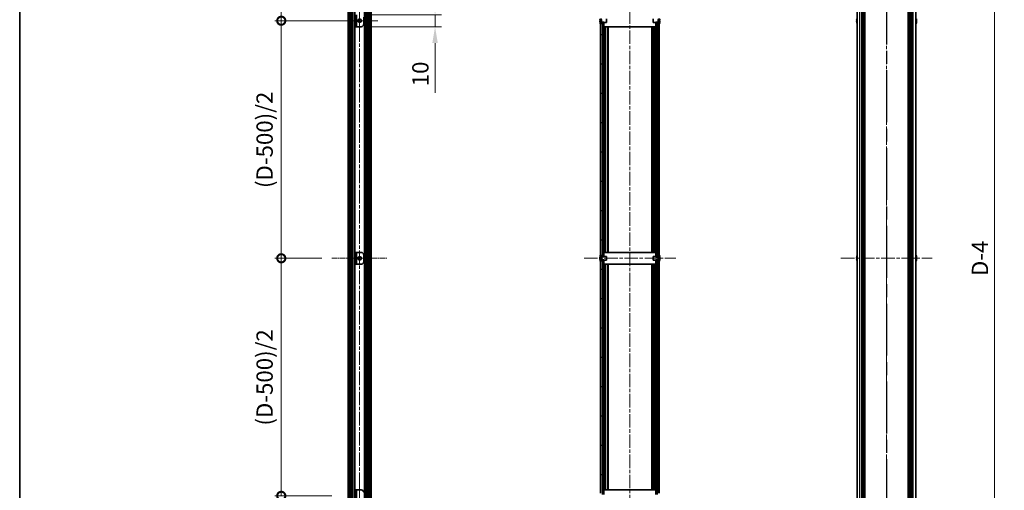
# Model space of a CAD drawing. Units: millimetres. Extents: x -50 to 7233, y -50 to 4576.
# Drawn here: x 802 to 1631, y 682 to 1078 of the extents above; entities that cross this region are included whole.
import ezdxf

# ---------------------------------------------------------------- set-up
doc = ezdxf.new("R2010")
doc.units = ezdxf.units.MM
doc.header["$LTSCALE"] = 2
doc.linetypes.add('CHAIN', pattern=[0.3543, 0.2362, -0.0295, 0.0591, -0.0295])
doc.layers.get('Defpoints').update_dxf_attribs({"lineweight": 25})
for name, color, linetype, lineweight in [('Border (ISO)', 7, 'Continuous', 35), ('Dimension (ISO)', 7, 'Continuous', 18), ('Section Line (ISO)', 7, 'CHAIN', 25), ('Visible (ISO)', 7, 'Continuous', 35), ('Visible Narrow (ISO)', 7, 'Continuous', 25)]:
    doc.layers.add(name, color=color, linetype=linetype, lineweight=lineweight)
for name, color, linetype, lineweight, true_color in [('Center Mark (ISO)', 7, 'Continuous', 18, 0x80ffff), ('Centerline (ISO)', 7, 'Continuous', 18, 0x80ffff), ('Hatch (ISO)', 1, 'Continuous', 18, 0xff0000)]:
    doc.layers.add(name, color=color, linetype=linetype, lineweight=lineweight, true_color=true_color)
doc.styles.add('Note Text (TK)', font='txt')
doc.dimstyles.new('Default - Method 1b (TK)', dxfattribs={"dimscale": 2, "dimtxt": 2.5, "dimasz": 2.5, "dimexe": 1, "dimexo": 1.5, "dimgap": 1, "dimtad": 1, "dimtoh": 1, "dimrnd": 1e-08, "dimdsep": 46, "dimtxsty": 'Note Text (TK)', "dimcen": 0.09, "dimdle": 5, "dimclrd": 100, "dimclre": 100, "dimclrt": 7, "dimadec": 1, "dimazin": 1, "dimtfac": 1, "dimtmove": 0, "dimatfit": 3, "dimfxl": 0, "dimtolj": 1, "dimlwd": -1, "dimlwe": -1, "dimarcsym": 0})
pattern_1 = [(45, (722.25, -44), (-12.34785, 12.34785), [])]
pattern_2 = [(135.0002, (722.25, -44), (-12.3478, -12.3479), [])]
pattern_3 = [(150.0002, (722.25, -44), (-8.73119, -15.123), [])]

# ---------------------------------------------------------------- blocks, each defined once
blk = doc.blocks.new('図面枠 tk図枠')
at = {"layer": 'Border (ISO)'}
blk.add_line((14.5, 289), (14.5, 8), dxfattribs=at)
blk = doc.blocks.new('2dTransSection2')
at = {"layer": 'Section Line (ISO)', "linetype": 'CHAIN', "ltscale": 16.806044}
blk.add_line((147.23, 255.86), (147.23, 79.23), dxfattribs=at)
blk = doc.blocks.new('2dTransSection3')
at = {"layer": 'Section Line (ISO)', "linetype": 'CHAIN', "ltscale": 16.805975}
blk.add_line((147.23, 255.86), (147.23, 79.23), dxfattribs=at)
blk = doc.blocks.new('*D62')
at = {"layer": 'Defpoints', "color": 0, "transparency": 16777216}
for p in [(1089.66, 1082.5), (1089.66, 1072.5), (1151.78, 1072.5)]:
    blk.add_point(p, dxfattribs=at)
at = {"layer": 'Dimension (ISO)', "color": 100, "transparency": 16777216}
for p, q in [((1151.78, 1096.25), (1151.78, 1110)), ((1097.91, 1082.5), (1157.28, 1082.5)), ((1151.78, 1082.5), (1151.78, 1072.5)), ((1097.91, 1072.5), (1157.28, 1072.5)), ((1151.78, 1058.75), (1151.78, 1016.81))]:
    blk.add_line(p, q, dxfattribs=at)
for points in [[(1149.48, 1096.25), (1154.07, 1096.25), (1151.78, 1082.5)], [(1149.48, 1058.75), (1154.07, 1058.75), (1151.78, 1072.5)]]:
    blk.add_solid(points, dxfattribs=at)
at = {"layer": 'Dimension (ISO)', "color": 7, "transparency": 16777216, "insert": (1139.4, 1022.31), "char_height": 13.75, "attachment_point": 4, "rotation": 90, "style": 'Note Text (TK)'}
blk.add_mtext('\\A1;10', dxfattribs=at)
blk = doc.blocks.new('_DotSmall')
at = {"color": 0, "linetype": 'ByBlock', "const_width": 0.5}
blk.add_lwpolyline([(-0.0625, 0, 1), (0.0625, 0, 1)], format="xyb", close=True, dxfattribs=at)
blk = doc.blocks.new('*D47')
at = {"layer": 'Defpoints', "color": 0, "transparency": 16777216}
for p in [(1556.99, 1325.5), (1622.99, 1325.5), (1556.99, 429.5)]:
    blk.add_point(p, dxfattribs=at)
at = {"layer": 'Dimension (ISO)', "color": 100, "transparency": 16777216}
for p, q in [((1565.24, 1325.5), (1628.49, 1325.5)), ((1622.99, 429.5), (1622.99, 1325.5)), ((1565.24, 429.5), (1628.49, 429.5))]:
    blk.add_line(p, q, dxfattribs=at)
at = {"layer": 'Dimension (ISO)', "color": 100, "transparency": 16777216, "xscale": 13.75, "yscale": 13.75, "zscale": 13.75}
for p, rotation in [((1622.99, 1325.5), 90), ((1622.99, 429.5), 270)]:
    blk.add_blockref('_DotSmall', p, dxfattribs=dict(at, rotation=rotation))
at = {"layer": 'Dimension (ISO)', "color": 7, "transparency": 16777216, "insert": (1610.62, 858.33), "char_height": 13.75, "attachment_point": 4, "rotation": 90, "style": 'Note Text (TK)'}
blk.add_mtext('\\A1; \\fＭＳ Ｐゴシック|b0|i0;\\H13.7500;D-4', dxfattribs=at)
blk = doc.blocks.new('*D49')
at = {"layer": 'Defpoints', "color": 0, "transparency": 16777216}
for p in [(1022.26, 1327.5), (1078.26, 1327.5), (1088.26, 1077.5)]:
    blk.add_point(p, dxfattribs=at)
at = {"layer": 'Dimension (ISO)', "color": 100, "transparency": 16777216}
for p, q in [((1070.01, 1327.5), (1016.76, 1327.5)), ((1022.26, 1077.5), (1022.26, 1313.75)), ((1080.01, 1077.5), (1016.76, 1077.5))]:
    blk.add_line(p, q, dxfattribs=at)
blk.add_solid([(1019.97, 1313.75), (1024.55, 1313.75), (1022.26, 1327.5)], dxfattribs=at)
at = {"layer": 'Dimension (ISO)', "color": 100, "transparency": 16777216, "xscale": 13.75, "yscale": 13.75, "zscale": 13.75, "rotation": 270}
blk.add_blockref('_DotSmall', (1022.26, 1077.5), dxfattribs=at)
at = {"layer": 'Dimension (ISO)', "color": 7, "transparency": 16777216, "insert": (1009.89, 1188.41), "char_height": 13.75, "attachment_point": 4, "rotation": 90, "style": 'Note Text (TK)'}
blk.add_mtext('\\A1;250', dxfattribs=at)
blk = doc.blocks.new('*D50')
at = {"layer": 'Defpoints', "color": 0, "transparency": 16777216}
for p in [(1022.26, 1077.5), (1088.26, 1077.5), (1064.81, 877.5)]:
    blk.add_point(p, dxfattribs=at)
at = {"layer": 'Dimension (ISO)', "color": 100, "transparency": 16777216}
for p, q in [((1080.01, 1077.5), (1016.76, 1077.5)), ((1022.26, 877.5), (1022.26, 1077.5)), ((1056.56, 877.5), (1016.76, 877.5))]:
    blk.add_line(p, q, dxfattribs=at)
at = {"layer": 'Dimension (ISO)', "color": 100, "transparency": 16777216, "xscale": 13.75, "yscale": 13.75, "zscale": 13.75}
for p, rotation in [((1022.26, 1077.5), 90), ((1022.26, 877.5), 270)]:
    blk.add_blockref('_DotSmall', p, dxfattribs=dict(at, rotation=rotation))
at = {"layer": 'Dimension (ISO)', "color": 7, "transparency": 16777216, "insert": (1008.24, 932.44), "char_height": 13.75, "attachment_point": 4, "rotation": 90, "style": 'Note Text (TK)'}
blk.add_mtext('\\A1; \\fＭＳ Ｐゴシック|b0|i0;\\H13.7500;(D-500)/2', dxfattribs=at)
blk = doc.blocks.new('*D51')
at = {"layer": 'Defpoints', "color": 0, "transparency": 16777216}
for p in [(1022.26, 877.5), (1064.81, 877.5), (1073.01, 677.5)]:
    blk.add_point(p, dxfattribs=at)
at = {"layer": 'Dimension (ISO)', "color": 100, "transparency": 16777216}
for p, q in [((1056.56, 877.5), (1016.76, 877.5)), ((1022.26, 677.5), (1022.26, 877.5)), ((1064.76, 677.5), (1016.76, 677.5))]:
    blk.add_line(p, q, dxfattribs=at)
at = {"layer": 'Dimension (ISO)', "color": 100, "transparency": 16777216, "xscale": 13.75, "yscale": 13.75, "zscale": 13.75}
for p, rotation in [((1022.26, 877.5), 90), ((1022.26, 677.5), 270)]:
    blk.add_blockref('_DotSmall', p, dxfattribs=dict(at, rotation=rotation))
at = {"layer": 'Dimension (ISO)', "color": 7, "transparency": 16777216, "insert": (1008.24, 732.44), "char_height": 13.75, "attachment_point": 4, "rotation": 90, "style": 'Note Text (TK)'}
blk.add_mtext('\\A1; \\fＭＳ Ｐゴシック|b0|i0;\\H13.7500;(D-500)/2', dxfattribs=at)

msp = doc.modelspace()

# ---------------------------------------------------------------- hatches: boundary and pattern name
at = {"layer": 'Hatch (ISO)'}
h = msp.add_hatch(dxfattribs=at)
h.set_pattern_fill('ANSI31', color=256, scale=139.7, style=0)
h.set_pattern_definition(pattern_1)
h.paths.add_polyline_path([(1078.5605, 429.4985), (1080.0605, 429.4985), (1080.0605, 1325.4985), (1078.5605, 1325.4985)])
h = msp.add_hatch(dxfattribs=at)
h.set_pattern_fill('ANSI31', color=256, scale=139.7, angle=90.0002105, style=0)
h.set_pattern_definition(pattern_2)
h.paths.add_polyline_path([(1096.4605, 429.4985), (1097.9605, 429.4985), (1097.9605, 1325.4985), (1096.4605, 1325.4985)])
h = msp.add_hatch(dxfattribs=at)
h.set_pattern_fill('ANSI31', color=256, scale=139.7, angle=90.0002105, style=0)
h.set_pattern_definition(pattern_2)
h.paths.add_polyline_path([(1292.6345, 675.2485), (1291.1345, 675.2485), (1291.1345, 674.6985), (1291.1345, 429.4985), (1292.6345, 429.4985)])
h.paths.add_polyline_path([(1291.1345, 1079.7485), (1292.6345, 1079.7485), (1292.6345, 1325.4985), (1291.1345, 1325.4985), (1291.1345, 1080.2985)])
h.paths.add_polyline_path([(1291.1345, 879.7485), (1292.6345, 879.7485), (1292.6345, 1075.2485), (1291.1345, 1075.2485), (1291.1345, 1074.6985), (1291.1345, 880.2985)])
h.paths.add_polyline_path([(1292.6345, 875.2485), (1291.1345, 875.2485), (1291.1345, 874.6985), (1291.1345, 680.2985), (1291.1345, 679.7485), (1292.6345, 679.7485)])
h = msp.add_hatch(dxfattribs=at)
h.set_pattern_fill('ANSI31', color=256, scale=139.7, style=0)
h.set_pattern_definition(pattern_1)
h.paths.add_polyline_path([(1340.5345, 675.2485), (1339.0345, 675.2485), (1339.0345, 429.4985), (1340.5345, 429.4985), (1340.5345, 674.6985)])
h.paths.add_polyline_path([(1339.0345, 1079.7485), (1340.5345, 1079.7485), (1340.5345, 1080.2985), (1340.5345, 1325.4985), (1339.0345, 1325.4985)])
h.paths.add_polyline_path([(1339.0345, 879.7485), (1340.5345, 879.7485), (1340.5345, 880.2985), (1340.5345, 1074.6985), (1340.5345, 1075.2485), (1339.0345, 1075.2485)])
h.paths.add_polyline_path([(1340.5345, 875.2485), (1339.0345, 875.2485), (1339.0345, 679.7485), (1340.5345, 679.7485), (1340.5345, 680.2985), (1340.5345, 874.6985)])
h = msp.add_hatch(dxfattribs=at)
h.set_pattern_fill('ANSI31', color=256, scale=139.7, angle=105.0002455, style=0)
h.set_pattern_definition(pattern_3)
h.paths.add_polyline_path([(1085.6605, 882.4985), (1084.4605, 882.4985), (1084.4605, 872.4985), (1085.6605, 872.4985)])
h = msp.add_hatch(dxfattribs=at)
h.set_pattern_fill('ANSI31', color=256, scale=139.7, angle=105.0002455, style=0)
h.set_pattern_definition(pattern_3)
edge = h.paths.add_edge_path()
edge.add_line((1296.1345, 875.9985), (1296.1345, 878.9985))
edge.add_line((1296.1345, 878.9985), (1293.9345, 878.9985))
edge.add_line((1293.9345, 878.9985), (1292.7345, 878.9985))
edge.add_line((1292.7345, 878.9985), (1292.6538, 878.9985))
edge.add_ellipse((1292.6538, 879.0985), major_axis=(0, -0.1), ratio=1, start_angle=338.1985905, end_angle=360, ccw=False)
edge.add_line((1292.6167, 879.0056), (1291.1345, 879.5985))
edge.add_line((1291.1345, 879.5985), (1291.1345, 879.7485))
edge.add_line((1291.1345, 879.7485), (1291.1345, 880.2985))
edge.add_ellipse((1297.9868, 877.4985), major_axis=(-6.8523, 2.8), ratio=1, start_angle=0, end_angle=9.743087)
edge.add_line((1290.7595, 879.0985), (1291.0345, 879.0985))
edge.add_ellipse((1291.0345, 878.0985), major_axis=(0, 1), ratio=1, start_angle=270, end_angle=360, ccw=False)
edge.add_line((1292.0345, 878.0985), (1292.0345, 876.8985))
edge.add_ellipse((1291.0345, 876.8985), major_axis=(1, 0), ratio=1, start_angle=270, end_angle=360, ccw=False)
edge.add_line((1291.0345, 875.8985), (1290.7595, 875.8985))
edge.add_ellipse((1297.9868, 877.4985), major_axis=(-7.2273, -1.6), ratio=1, start_angle=0, end_angle=9.743087)
edge.add_line((1291.1345, 874.6985), (1291.1345, 875.2485))
edge.add_line((1291.1345, 875.2485), (1291.1345, 875.3985))
edge.add_line((1291.1345, 875.3985), (1292.6167, 875.9913))
edge.add_ellipse((1292.6538, 875.8985), major_axis=(-0.0371, 0.0928), ratio=1, start_angle=338.1985905, end_angle=360, ccw=False)
edge.add_line((1292.6538, 875.9985), (1292.7345, 875.9985))
edge.add_line((1292.7345, 875.9985), (1293.9345, 875.9985))
edge.add_line((1293.9345, 875.9985), (1296.1345, 875.9985))
h = msp.add_hatch(dxfattribs=at)
h.set_pattern_fill('ANSI31', color=256, scale=139.7, angle=105.0002455, style=0)
h.set_pattern_definition(pattern_3)
h.paths.add_polyline_path([(1292.7345, 882.4985), (1292.7345, 878.9985), (1292.7345, 878.728), (1293.9345, 878.728), (1293.9345, 878.9985), (1293.9345, 882.4985)])
h.paths.add_polyline_path([(1292.7345, 876.269), (1292.7345, 875.9985), (1292.7345, 872.4985), (1293.9345, 872.4985), (1293.9345, 875.9985), (1293.9345, 876.269)])
h.paths.add_polyline_path([(1338.9345, 882.4985), (1337.7345, 882.4985), (1337.7345, 878.9985), (1337.7345, 878.728), (1338.9345, 878.728), (1338.9345, 878.9985)])
h.paths.add_polyline_path([(1338.9345, 872.4985), (1338.9345, 875.9985), (1338.9345, 876.269), (1337.7345, 876.269), (1337.7345, 875.9985), (1337.7345, 872.4985)])
h = msp.add_hatch(dxfattribs=at)
h.set_pattern_fill('ANSI31', color=256, scale=139.7, angle=14.9999778, style=0)
h.set_pattern_definition([(60, (722.25, -44), (-15.12297, 8.73126), [])])
edge = h.paths.add_edge_path()
edge.add_line((1335.5345, 878.9985), (1335.5345, 875.9985))
edge.add_line((1335.5345, 875.9985), (1337.7345, 875.9985))
edge.add_line((1337.7345, 875.9985), (1338.9345, 875.9985))
edge.add_line((1338.9345, 875.9985), (1339.0153, 875.9985))
edge.add_ellipse((1339.0153, 875.8985), major_axis=(0, 0.1), ratio=1, start_angle=338.1985905, end_angle=360, ccw=False)
edge.add_line((1339.0524, 875.9913), (1340.5345, 875.3985))
edge.add_line((1340.5345, 875.3985), (1340.5345, 875.2485))
edge.add_line((1340.5345, 875.2485), (1340.5345, 874.6985))
edge.add_ellipse((1333.6823, 877.4985), major_axis=(6.8523, -2.8), ratio=1, start_angle=0, end_angle=9.743087)
edge.add_line((1340.9095, 875.8985), (1340.6345, 875.8985))
edge.add_ellipse((1340.6345, 876.8985), major_axis=(0, -1), ratio=1, start_angle=270, end_angle=360, ccw=False)
edge.add_line((1339.6345, 876.8985), (1339.6345, 878.0985))
edge.add_ellipse((1340.6345, 878.0985), major_axis=(-1, 0), ratio=1, start_angle=270, end_angle=360, ccw=False)
edge.add_line((1340.6345, 879.0985), (1340.9095, 879.0985))
edge.add_ellipse((1333.6823, 877.4985), major_axis=(7.2273, 1.6), ratio=1, start_angle=0, end_angle=9.743087)
edge.add_line((1340.5345, 880.2985), (1340.5345, 879.7485))
edge.add_line((1340.5345, 879.7485), (1340.5345, 879.5985))
edge.add_line((1340.5345, 879.5985), (1339.0524, 879.0056))
edge.add_ellipse((1339.0153, 879.0985), major_axis=(0.0371, -0.0928), ratio=1, start_angle=338.1985905, end_angle=360, ccw=False)
edge.add_line((1339.0153, 878.9985), (1338.9345, 878.9985))
edge.add_line((1338.9345, 878.9985), (1337.7345, 878.9985))
edge.add_line((1337.7345, 878.9985), (1335.5345, 878.9985))
h = msp.add_hatch(dxfattribs=at)
h.set_pattern_fill('ANSI31', color=256, scale=139.7, angle=-14.9999778, style=0)
h.set_pattern_definition([(30, (722.25, -44), (-8.73126, 15.12297), [])])
h.paths.add_polyline_path([(1292.7345, 682.4985), (1292.7345, 678.9985), (1292.7345, 678.728), (1293.9345, 678.728), (1293.9345, 678.9985), (1293.9345, 682.4985)])
h.paths.add_polyline_path([(1292.7345, 676.269), (1292.7345, 675.9985), (1292.7345, 672.4985), (1293.9345, 672.4985), (1293.9345, 675.9985), (1293.9345, 676.269)])
h.paths.add_polyline_path([(1338.9345, 682.4985), (1337.7345, 682.4985), (1337.7345, 678.9985), (1337.7345, 678.728), (1338.9345, 678.728), (1338.9345, 678.9985)])
h.paths.add_polyline_path([(1338.9345, 672.4985), (1338.9345, 675.9985), (1338.9345, 676.269), (1337.7345, 676.269), (1337.7345, 675.9985), (1337.7345, 672.4985)])

# ---------------------------------------------------------------- linework, layer by layer
at = {"layer": 'Center Mark (ISO)', "linetype": 'CHAIN', "ltscale": 6.16205}
for p, q in [((1088.2605, 1092.7485), (1088.2605, 1062.2485)), ((1103.5105, 1077.4985), (1073.0105, 1077.4985)), ((1088.2605, 692.7485), (1088.2605, 662.2485))]:
    msp.add_line(p, q, dxfattribs=at)
at = {"layer": 'Centerline (ISO)', "linetype": 'CHAIN', "ltscale": 23.990969}
for p, q in [((1088.2605, 413.7485), (1088.2605, 1341.2485)), ((1315.8345, 1341.2485), (1315.8345, 413.7485)), ((1531.9929, 1341.2485), (1531.9929, 413.7485)), ((1277.2845, 877.4985), (1354.3845, 877.4985)), ((1493.5429, 877.4985), (1570.4429, 877.4985))]:
    msp.add_line(p, q, dxfattribs=at)
at = {"layer": 'Centerline (ISO)', "linetype": 'CHAIN', "ltscale": 9.475469}
msp.add_line((1064.8105, 877.4985), (1111.7105, 877.4985), dxfattribs=at)
at = {"layer": 'Visible (ISO)'}
for p, q in [((1078.5605, 1325.4985), (1078.5605, 429.4985)), ((1080.0605, 429.4985), (1080.0605, 1325.4985)), ((1080.1105, 429.4985), (1080.1105, 1325.4985)), ((1082.2122, 429.4985), (1082.2122, 1325.4985)), ((1084.3017, 429.4985), (1084.3017, 1325.4985)), ((1092.2194, 429.4985), (1092.2194, 1325.4985)), ((1094.3088, 429.4985), (1094.3088, 1325.4985)), ((1096.4105, 429.4985), (1096.4105, 1325.4985)), ((1096.4605, 1325.4985), (1096.4605, 429.4985)), ((1097.9605, 429.4985), (1097.9605, 1325.4985)), ((1507.2929, 429.4985), (1507.2929, 1325.4985)), ((1511.1429, 429.4985), (1511.1429, 1325.4985)), ((1511.3929, 429.4985), (1511.3929, 1325.4985)), ((1511.6429, 429.4985), (1511.6429, 1325.4985)), ((1511.8929, 429.4985), (1511.8929, 1325.4985)), ((1512.1429, 429.4985), (1512.1429, 1325.4985)), ((1512.3929, 429.4985), (1512.3929, 1325.4985)), ((1512.6429, 429.4985), (1512.6429, 1325.4985)), ((1512.8929, 429.4985), (1512.8929, 1325.4985)), ((1513.1429, 429.4985), (1513.1429, 1325.4985)), ((1513.6429, 429.4985), (1513.6429, 1325.4985)), ((1513.6929, 1325.4985), (1513.6929, 429.4985)), ((1550.2929, 429.4985), (1550.2929, 1325.4985)), ((1550.3429, 429.4985), (1550.3429, 1325.4985)), ((1550.8429, 429.4985), (1550.8429, 1325.4985)), ((1551.0929, 429.4985), (1551.0929, 1325.4985)), ((1551.3429, 429.4985), (1551.3429, 1325.4985)), ((1551.5929, 429.4985), (1551.5929, 1325.4985)), ((1551.8429, 429.4985), (1551.8429, 1325.4985)), ((1552.0929, 429.4985), (1552.0929, 1325.4985)), ((1552.3429, 429.4985), (1552.3429, 1325.4985)), ((1552.5929, 429.4985), (1552.5929, 1325.4985)), ((1552.8429, 429.4985), (1552.8429, 1325.4985)), ((1556.6929, 429.4985), (1556.6929, 1325.4985)), ((1084.4605, 1082.4985), (1084.4605, 1072.4985)), ((1085.6605, 1072.4985), (1085.6605, 1082.4985)), ((1091.6605, 1080.4985), (1091.6605, 1074.4985)), ((1290.646, 1077.8735), (1291.996, 1077.8735)), ((1292.0345, 1078.0985), (1292.0345, 1076.8985)), ((1296.1345, 1075.9985), (1296.1345, 1078.9985)), ((1335.5345, 1078.9985), (1335.5345, 1075.9985)), ((1339.6345, 1076.8985), (1339.6345, 1078.0985)), ((1341.0231, 1077.8735), (1339.6731, 1077.8735)), ((1506.9276, 1077.8735), (1506.8044, 1077.8735)), ((1557.1814, 1077.8735), (1557.0582, 1077.8735)), ((1084.4605, 1072.4985), (1085.6605, 1072.4985)), ((1085.6615, 1072.4985), (1085.6605, 1072.4985)), ((1089.6605, 1072.4985), (1085.6615, 1072.4985)), ((1290.646, 1077.1235), (1291.996, 1077.1235)), ((1291.0345, 1075.8985), (1290.7595, 1075.8985)), ((1291.1345, 1075.3985), (1292.6167, 1075.9913)), ((1291.1345, 1074.6985), (1291.1345, 1075.3985)), ((1292.6345, 1075.2485), (1291.1345, 1075.2485)), ((1291.1345, 1075.2485), (1291.1345, 879.7485)), ((1292.6345, 1075.9966), (1292.6345, 1075.2485)), ((1292.6345, 879.7485), (1292.6345, 1075.2485)), ((1292.6538, 1075.9985), (1296.1345, 1075.9985)), ((1292.7345, 1076.269), (1292.7345, 1072.4985)), ((1293.9345, 1076.269), (1292.7345, 1076.269)), ((1292.7345, 1072.4985), (1293.9345, 1072.4985)), ((1293.9345, 1072.4985), (1293.9345, 1076.269)), ((1293.9355, 1072.4985), (1293.9345, 1072.4985)), ((1293.9355, 1072.4985), (1337.7335, 1072.4985)), ((1294.7913, 882.4985), (1294.7913, 1072.4985)), ((1296.8748, 882.4985), (1296.8748, 1072.4985)), ((1297.4845, 882.4985), (1297.4845, 1072.4985)), ((1334.1845, 882.4985), (1334.1845, 1072.4985)), ((1334.7942, 882.4985), (1334.7942, 1072.4985)), ((1335.5345, 1075.9985), (1339.0153, 1075.9985)), ((1336.8778, 882.4985), (1336.8778, 1072.4985)), ((1337.7345, 1072.4985), (1337.7335, 1072.4985)), ((1338.9345, 1076.269), (1337.7345, 1076.269)), ((1337.7345, 1076.269), (1337.7345, 1072.4985)), ((1337.7345, 1072.4985), (1338.9345, 1072.4985)), ((1338.9345, 1072.4985), (1338.9345, 1076.269)), ((1339.0345, 1075.2485), (1339.0345, 1075.9966)), ((1340.5345, 1075.2485), (1339.0345, 1075.2485)), ((1339.0345, 1075.2485), (1339.0345, 879.7485)), ((1339.0524, 1075.9913), (1340.5345, 1075.3985)), ((1341.0231, 1077.1235), (1339.6731, 1077.1235)), ((1340.5345, 1075.3985), (1340.5345, 1074.6985)), ((1340.5345, 879.7485), (1340.5345, 1075.2485)), ((1340.9095, 1075.8985), (1340.6345, 1075.8985)), ((1506.8044, 1077.1235), (1506.9276, 1077.1235)), ((1506.9179, 1075.8985), (1506.9276, 1075.8985)), ((1557.0582, 1077.1235), (1557.1814, 1077.1235)), ((1557.0582, 1075.8985), (1557.0679, 1075.8985)), ((1085.6605, 882.4985), (1084.4605, 882.4985)), ((1084.4605, 882.4985), (1084.4605, 872.4985)), ((1085.6605, 872.4985), (1085.6605, 882.4985)), ((1085.6605, 882.4985), (1085.6615, 882.4985)), ((1085.6615, 882.4985), (1089.6605, 882.4985)), ((1091.6605, 880.4985), (1091.6605, 874.4985)), ((1290.7595, 879.0985), (1291.0345, 879.0985)), ((1291.1345, 879.5985), (1291.1345, 880.2985)), ((1291.1345, 879.7485), (1292.6345, 879.7485)), ((1292.6167, 879.0056), (1291.1345, 879.5985)), ((1292.6345, 879.7485), (1292.6345, 879.0003)), ((1296.1345, 878.9985), (1292.6538, 878.9985)), ((1292.7345, 882.4985), (1292.7345, 878.728)), ((1293.9345, 882.4985), (1292.7345, 882.4985)), ((1293.9345, 878.728), (1293.9345, 882.4985)), ((1293.9345, 882.4985), (1293.9355, 882.4985)), ((1337.7335, 882.4985), (1293.9355, 882.4985)), ((1296.1345, 875.9985), (1296.1345, 878.9985)), ((1335.5345, 878.9985), (1335.5345, 875.9985)), ((1339.0153, 878.9985), (1335.5345, 878.9985)), ((1337.7335, 882.4985), (1337.7345, 882.4985)), ((1338.9345, 882.4985), (1337.7345, 882.4985)), ((1337.7345, 882.4985), (1337.7345, 878.728)), ((1338.9345, 878.728), (1338.9345, 882.4985)), ((1339.0345, 879.7485), (1340.5345, 879.7485)), ((1339.0345, 879.0003), (1339.0345, 879.7485)), ((1340.5345, 879.5985), (1339.0524, 879.0056)), ((1340.5345, 880.2985), (1340.5345, 879.5985)), ((1340.6345, 879.0985), (1340.9095, 879.0985)), ((1506.9276, 879.0985), (1506.9179, 879.0985)), ((1557.0679, 879.0985), (1557.0582, 879.0985)), ((1084.4605, 872.4985), (1085.6605, 872.4985)), ((1085.6615, 872.4985), (1085.6605, 872.4985)), ((1089.6605, 872.4985), (1085.6615, 872.4985)), ((1290.646, 877.8735), (1291.996, 877.8735)), ((1290.646, 877.1235), (1291.996, 877.1235)), ((1291.0345, 875.8985), (1290.7595, 875.8985)), ((1291.1345, 875.3985), (1292.6167, 875.9913)), ((1291.1345, 874.6985), (1291.1345, 875.3985)), ((1292.6345, 875.2485), (1291.1345, 875.2485)), ((1291.1345, 875.2485), (1291.1345, 679.7485)), ((1292.0345, 878.0985), (1292.0345, 876.8985)), ((1292.6345, 875.9966), (1292.6345, 875.2485)), ((1292.6345, 679.7485), (1292.6345, 875.2485)), ((1292.6538, 875.9985), (1296.1345, 875.9985)), ((1292.7345, 878.728), (1293.9345, 878.728)), ((1292.7345, 876.269), (1292.7345, 872.4985)), ((1293.9345, 876.269), (1292.7345, 876.269)), ((1292.7345, 872.4985), (1293.9345, 872.4985)), ((1293.9345, 872.4985), (1293.9345, 876.269)), ((1293.9355, 872.4985), (1293.9345, 872.4985)), ((1293.9355, 872.4985), (1337.7335, 872.4985)), ((1294.7913, 682.4985), (1294.7913, 872.4985)), ((1296.8748, 682.4985), (1296.8748, 872.4985)), ((1297.4845, 682.4985), (1297.4845, 872.4985)), ((1334.1845, 682.4985), (1334.1845, 872.4985)), ((1334.7942, 682.4985), (1334.7942, 872.4985)), ((1335.5345, 875.9985), (1339.0153, 875.9985)), ((1336.8778, 682.4985), (1336.8778, 872.4985)), ((1337.7345, 872.4985), (1337.7335, 872.4985)), ((1337.7345, 878.728), (1338.9345, 878.728)), ((1338.9345, 876.269), (1337.7345, 876.269)), ((1337.7345, 876.269), (1337.7345, 872.4985)), ((1337.7345, 872.4985), (1338.9345, 872.4985)), ((1338.9345, 872.4985), (1338.9345, 876.269)), ((1339.0345, 875.2485), (1339.0345, 875.9966)), ((1340.5345, 875.2485), (1339.0345, 875.2485)), ((1339.0345, 875.2485), (1339.0345, 679.7485)), ((1339.0524, 875.9913), (1340.5345, 875.3985)), ((1339.6345, 876.8985), (1339.6345, 878.0985)), ((1341.0231, 877.8735), (1339.6731, 877.8735)), ((1341.0231, 877.1235), (1339.6731, 877.1235)), ((1340.5345, 875.3985), (1340.5345, 874.6985)), ((1340.5345, 679.7485), (1340.5345, 875.2485)), ((1340.9095, 875.8985), (1340.6345, 875.8985)), ((1506.9276, 877.8735), (1506.8044, 877.8735)), ((1506.8044, 877.1235), (1506.9276, 877.1235)), ((1506.9179, 875.8985), (1506.9276, 875.8985)), ((1557.1814, 877.8735), (1557.0582, 877.8735)), ((1557.0582, 877.1235), (1557.1814, 877.1235)), ((1557.0582, 875.8985), (1557.0679, 875.8985)), ((1085.6605, 682.4985), (1084.4605, 682.4985)), ((1084.4605, 682.4985), (1084.4605, 672.4985)), ((1085.6605, 672.4985), (1085.6605, 682.4985)), ((1085.6605, 682.4985), (1085.6615, 682.4985)), ((1085.6615, 682.4985), (1089.6605, 682.4985)), ((1292.7345, 682.4985), (1292.7345, 678.728)), ((1293.9345, 682.4985), (1292.7345, 682.4985)), ((1293.9345, 678.728), (1293.9345, 682.4985)), ((1293.9345, 682.4985), (1293.9355, 682.4985)), ((1337.7335, 682.4985), (1293.9355, 682.4985)), ((1337.7335, 682.4985), (1337.7345, 682.4985)), ((1338.9345, 682.4985), (1337.7345, 682.4985)), ((1337.7345, 682.4985), (1337.7345, 678.728)), ((1338.9345, 678.728), (1338.9345, 682.4985))]:
    msp.add_line(p, q, dxfattribs=at)
for centre in [(1088.2605, 1077.4985), (1088.2605, 877.4985)]:
    msp.add_circle(centre, 1.5, dxfattribs=at)
for centre, radius, start, end in [((1297.9868, 1077.4985), 7.3928, 167.5006972, 173.2025995), ((1297.9868, 1077.4985), 7.2273, 177.0257751, 182.9742249), ((1291.0345, 1078.0985), 1, 0, 90), ((1340.6345, 1078.0985), 1, 90, 180), ((1333.6823, 1077.4985), 7.3928, 6.7974005, 12.4993028), ((1333.6823, 1077.4985), 7.2273, 357.0257751, 2.9742249), ((1514.1452, 1077.4985), 7.3928, 167.5006972, 173.2025995), ((1514.1452, 1077.4985), 7.2273, 177.0257751, 182.9742249), ((1549.8406, 1077.4985), 7.3928, 6.7974005, 12.4993028), ((1549.8406, 1077.4985), 7.2273, 357.0257751, 2.9742249), ((1089.6605, 1074.4985), 2, 270, 0), ((1297.9868, 1077.4985), 7.3928, 186.7974005, 192.4993028), ((1297.9868, 1077.4985), 7.4023, 192.4829941, 202.2260811), ((1291.0345, 1076.8985), 1, 270, 0), ((1292.6538, 1075.8985), 0.1, 90, 111.8014095), ((1339.0153, 1075.8985), 0.1, 68.1985905, 90), ((1340.6345, 1076.8985), 1, 180, 270), ((1333.6823, 1077.4985), 7.4023, 337.7739189, 347.5170059), ((1333.6823, 1077.4985), 7.3928, 347.5006972, 353.2025995), ((1514.1452, 1077.4985), 7.3928, 186.7974005, 192.4993028), ((1514.1452, 1077.4985), 7.4023, 192.4829941, 202.2260811), ((1549.8406, 1077.4985), 7.4023, 337.7739189, 347.5170059), ((1549.8406, 1077.4985), 7.3928, 347.5006972, 353.2025995), ((1089.6605, 880.4985), 2, 0, 90), ((1297.9868, 877.4985), 7.3928, 167.5006972, 173.2025995), ((1297.9868, 877.4985), 7.4023, 157.7739189, 167.5170059), ((1291.0345, 878.0985), 1, 0, 90), ((1292.6538, 879.0985), 0.1, 248.1985905, 270), ((1339.0153, 879.0985), 0.1, 270, 291.8014095), ((1340.6345, 878.0985), 1, 90, 180), ((1333.6823, 877.4985), 7.4023, 12.4829941, 22.2260811), ((1333.6823, 877.4985), 7.3928, 6.7974005, 12.4993028), ((1514.1452, 877.4985), 7.3928, 167.5006972, 173.2025995), ((1514.1452, 877.4985), 7.4023, 157.7739189, 167.5170059), ((1549.8406, 877.4985), 7.4023, 12.4829941, 22.2260811), ((1549.8406, 877.4985), 7.3928, 6.7974005, 12.4993028), ((1089.6605, 874.4985), 2, 270, 0), ((1297.9868, 877.4985), 7.3928, 186.7974005, 192.4993028), ((1297.9868, 877.4985), 7.2273, 177.0257751, 182.9742249), ((1297.9868, 877.4985), 7.4023, 192.4829941, 202.2260811), ((1291.0345, 876.8985), 1, 270, 0), ((1292.6538, 875.8985), 0.1, 90, 111.8014095), ((1339.0153, 875.8985), 0.1, 68.1985905, 90), ((1340.6345, 876.8985), 1, 180, 270), ((1333.6823, 877.4985), 7.4023, 337.7739189, 347.5170059), ((1333.6823, 877.4985), 7.2273, 357.0257751, 2.9742249), ((1333.6823, 877.4985), 7.3928, 347.5006972, 353.2025995), ((1514.1452, 877.4985), 7.3928, 186.7974005, 192.4993028), ((1514.1452, 877.4985), 7.2273, 177.0257751, 182.9742249), ((1514.1452, 877.4985), 7.4023, 192.4829941, 202.2260811), ((1549.8406, 877.4985), 7.4023, 337.7739189, 347.5170059), ((1549.8406, 877.4985), 7.2273, 357.0257751, 2.9742249), ((1549.8406, 877.4985), 7.3928, 347.5006972, 353.2025995), ((1089.6605, 680.4985), 2, 0, 90)]:
    msp.add_arc(centre, radius, start, end, dxfattribs=at)
for points, knots in [([(1290.646, 1077.8735), (1290.6385, 1077.8735), (1290.6321, 1077.8859), (1290.6235, 1077.9369), (1290.6214, 1077.9754), (1290.6214, 1078.0644), (1290.6235, 1078.1208), (1290.6321, 1078.244), (1290.6385, 1078.3109), (1290.646, 1078.3735)], [0.076192776, 0.076192776, 0.076192776, 0.076192776, 0.0950828432, 0.0950828432, 0.1139729103, 0.1139729103, 0.1328629774, 0.1328629774, 0.1517530446, 0.1517530446, 0.1517530446, 0.1517530446]), ([(1291.996, 1077.8735), (1292.0133, 1077.8735), (1292.0254, 1077.8853), (1292.0334, 1077.9226), (1292.0345, 1077.938), (1292.0345, 1077.9559)], [-0.0759162177, -0.0759162177, -0.0759162177, -0.0759162177, -0.0569966125, -0.0569966125, -0.047671485, -0.047671485, -0.047671485, -0.047671485]), ([(1339.6345, 1077.9559), (1339.6345, 1077.938), (1339.6357, 1077.9226), (1339.6436, 1077.8853), (1339.6557, 1077.8735), (1339.6731, 1077.8735)], [0.047671485, 0.047671485, 0.047671485, 0.047671485, 0.0569966125, 0.0569966125, 0.0759162177, 0.0759162177, 0.0759162177, 0.0759162177]), ([(1341.0231, 1078.3735), (1341.0305, 1078.3109), (1341.037, 1078.244), (1341.0456, 1078.1208), (1341.0477, 1078.0644), (1341.0477, 1077.9754), (1341.0456, 1077.9369), (1341.037, 1077.8859), (1341.0305, 1077.8735), (1341.0231, 1077.8735)], [0.076192776, 0.076192776, 0.076192776, 0.076192776, 0.0950828432, 0.0950828432, 0.1139729103, 0.1139729103, 0.1328629774, 0.1328629774, 0.1517530446, 0.1517530446, 0.1517530446, 0.1517530446]), ([(1506.8044, 1078.3735), (1506.7969, 1078.3109), (1506.7904, 1078.244), (1506.7818, 1078.1208), (1506.7797, 1078.0644), (1506.7797, 1077.9754), (1506.7818, 1077.9369), (1506.7904, 1077.8859), (1506.7969, 1077.8735), (1506.8044, 1077.8735)], [0.076192776, 0.076192776, 0.076192776, 0.076192776, 0.0950828432, 0.0950828432, 0.1139729103, 0.1139729103, 0.1328629774, 0.1328629774, 0.1517530446, 0.1517530446, 0.1517530446, 0.1517530446]), ([(1557.1814, 1077.8735), (1557.1889, 1077.8735), (1557.1953, 1077.8859), (1557.2039, 1077.9369), (1557.2061, 1077.9754), (1557.2061, 1078.0644), (1557.2039, 1078.1208), (1557.1953, 1078.244), (1557.1889, 1078.3109), (1557.1814, 1078.3735)], [0.076192776, 0.076192776, 0.076192776, 0.076192776, 0.0950828432, 0.0950828432, 0.1139729103, 0.1139729103, 0.1328629774, 0.1328629774, 0.1517530446, 0.1517530446, 0.1517530446, 0.1517530446]), ([(1290.646, 1076.6235), (1290.6385, 1076.686), (1290.6321, 1076.7529), (1290.6235, 1076.8761), (1290.6214, 1076.9325), (1290.6214, 1077.0215), (1290.6235, 1077.06), (1290.6321, 1077.111), (1290.6385, 1077.1235), (1290.646, 1077.1235)], [0.076192776, 0.076192776, 0.076192776, 0.076192776, 0.0950828432, 0.0950828432, 0.1139729103, 0.1139729103, 0.1328629774, 0.1328629774, 0.1517530446, 0.1517530446, 0.1517530446, 0.1517530446]), ([(1292.0345, 1077.041), (1292.0345, 1077.0589), (1292.0334, 1077.0743), (1292.0254, 1077.1116), (1292.0133, 1077.1235), (1291.996, 1077.1235)], [0.047671485, 0.047671485, 0.047671485, 0.047671485, 0.0569966125, 0.0569966125, 0.0759162177, 0.0759162177, 0.0759162177, 0.0759162177]), ([(1339.6731, 1077.1235), (1339.6557, 1077.1235), (1339.6436, 1077.1116), (1339.6357, 1077.0743), (1339.6345, 1077.0589), (1339.6345, 1077.041)], [-0.0759162177, -0.0759162177, -0.0759162177, -0.0759162177, -0.0569966125, -0.0569966125, -0.047671485, -0.047671485, -0.047671485, -0.047671485]), ([(1341.0231, 1077.1235), (1341.0305, 1077.1235), (1341.037, 1077.111), (1341.0456, 1077.06), (1341.0477, 1077.0215), (1341.0477, 1076.9325), (1341.0456, 1076.8761), (1341.037, 1076.7529), (1341.0305, 1076.686), (1341.0231, 1076.6235)], [0.076192776, 0.076192776, 0.076192776, 0.076192776, 0.0950828432, 0.0950828432, 0.1139729103, 0.1139729103, 0.1328629774, 0.1328629774, 0.1517530446, 0.1517530446, 0.1517530446, 0.1517530446]), ([(1506.8044, 1077.1235), (1506.7969, 1077.1235), (1506.7904, 1077.111), (1506.7818, 1077.06), (1506.7797, 1077.0215), (1506.7797, 1076.9325), (1506.7818, 1076.8761), (1506.7904, 1076.7529), (1506.7969, 1076.686), (1506.8044, 1076.6235)], [0.076192776, 0.076192776, 0.076192776, 0.076192776, 0.0950828432, 0.0950828432, 0.1139729103, 0.1139729103, 0.1328629774, 0.1328629774, 0.1517530446, 0.1517530446, 0.1517530446, 0.1517530446]), ([(1557.1814, 1076.6235), (1557.1889, 1076.686), (1557.1953, 1076.7529), (1557.2039, 1076.8761), (1557.2061, 1076.9325), (1557.2061, 1077.0215), (1557.2039, 1077.06), (1557.1953, 1077.111), (1557.1889, 1077.1235), (1557.1814, 1077.1235)], [0.076192776, 0.076192776, 0.076192776, 0.076192776, 0.0950828432, 0.0950828432, 0.1139729103, 0.1139729103, 0.1328629774, 0.1328629774, 0.1517530446, 0.1517530446, 0.1517530446, 0.1517530446]), ([(1290.646, 877.8735), (1290.6385, 877.8735), (1290.6321, 877.8859), (1290.6235, 877.9369), (1290.6214, 877.9754), (1290.6214, 878.0644), (1290.6235, 878.1208), (1290.6321, 878.244), (1290.6385, 878.3109), (1290.646, 878.3735)], [0.076192776, 0.076192776, 0.076192776, 0.076192776, 0.0950828432, 0.0950828432, 0.1139729103, 0.1139729103, 0.1328629774, 0.1328629774, 0.1517530446, 0.1517530446, 0.1517530446, 0.1517530446]), ([(1290.646, 876.6235), (1290.6385, 876.686), (1290.6321, 876.7529), (1290.6235, 876.8761), (1290.6214, 876.9325), (1290.6214, 877.0215), (1290.6235, 877.06), (1290.6321, 877.111), (1290.6385, 877.1235), (1290.646, 877.1235)], [0.076192776, 0.076192776, 0.076192776, 0.076192776, 0.0950828432, 0.0950828432, 0.1139729103, 0.1139729103, 0.1328629774, 0.1328629774, 0.1517530446, 0.1517530446, 0.1517530446, 0.1517530446]), ([(1291.996, 877.8735), (1292.0133, 877.8735), (1292.0254, 877.8853), (1292.0334, 877.9226), (1292.0345, 877.938), (1292.0345, 877.9559)], [-0.0759162177, -0.0759162177, -0.0759162177, -0.0759162177, -0.0569966125, -0.0569966125, -0.047671485, -0.047671485, -0.047671485, -0.047671485]), ([(1292.0345, 877.041), (1292.0345, 877.0589), (1292.0334, 877.0743), (1292.0254, 877.1116), (1292.0133, 877.1235), (1291.996, 877.1235)], [0.047671485, 0.047671485, 0.047671485, 0.047671485, 0.0569966125, 0.0569966125, 0.0759162177, 0.0759162177, 0.0759162177, 0.0759162177]), ([(1339.6345, 877.9559), (1339.6345, 877.938), (1339.6357, 877.9226), (1339.6436, 877.8853), (1339.6557, 877.8735), (1339.6731, 877.8735)], [0.047671485, 0.047671485, 0.047671485, 0.047671485, 0.0569966125, 0.0569966125, 0.0759162177, 0.0759162177, 0.0759162177, 0.0759162177]), ([(1339.6731, 877.1235), (1339.6557, 877.1235), (1339.6436, 877.1116), (1339.6357, 877.0743), (1339.6345, 877.0589), (1339.6345, 877.041)], [-0.0759162177, -0.0759162177, -0.0759162177, -0.0759162177, -0.0569966125, -0.0569966125, -0.047671485, -0.047671485, -0.047671485, -0.047671485]), ([(1341.0231, 878.3735), (1341.0305, 878.3109), (1341.037, 878.244), (1341.0456, 878.1208), (1341.0477, 878.0644), (1341.0477, 877.9754), (1341.0456, 877.9369), (1341.037, 877.8859), (1341.0305, 877.8735), (1341.0231, 877.8735)], [0.076192776, 0.076192776, 0.076192776, 0.076192776, 0.0950828432, 0.0950828432, 0.1139729103, 0.1139729103, 0.1328629774, 0.1328629774, 0.1517530446, 0.1517530446, 0.1517530446, 0.1517530446]), ([(1341.0231, 877.1235), (1341.0305, 877.1235), (1341.037, 877.111), (1341.0456, 877.06), (1341.0477, 877.0215), (1341.0477, 876.9325), (1341.0456, 876.8761), (1341.037, 876.7529), (1341.0305, 876.686), (1341.0231, 876.6235)], [0.076192776, 0.076192776, 0.076192776, 0.076192776, 0.0950828432, 0.0950828432, 0.1139729103, 0.1139729103, 0.1328629774, 0.1328629774, 0.1517530446, 0.1517530446, 0.1517530446, 0.1517530446]), ([(1506.8044, 878.3735), (1506.7969, 878.3109), (1506.7904, 878.244), (1506.7818, 878.1208), (1506.7797, 878.0644), (1506.7797, 877.9754), (1506.7818, 877.9369), (1506.7904, 877.8859), (1506.7969, 877.8735), (1506.8044, 877.8735)], [0.076192776, 0.076192776, 0.076192776, 0.076192776, 0.0950828432, 0.0950828432, 0.1139729103, 0.1139729103, 0.1328629774, 0.1328629774, 0.1517530446, 0.1517530446, 0.1517530446, 0.1517530446]), ([(1506.8044, 877.1235), (1506.7969, 877.1235), (1506.7904, 877.111), (1506.7818, 877.06), (1506.7797, 877.0215), (1506.7797, 876.9325), (1506.7818, 876.8761), (1506.7904, 876.7529), (1506.7969, 876.686), (1506.8044, 876.6235)], [0.076192776, 0.076192776, 0.076192776, 0.076192776, 0.0950828432, 0.0950828432, 0.1139729103, 0.1139729103, 0.1328629774, 0.1328629774, 0.1517530446, 0.1517530446, 0.1517530446, 0.1517530446]), ([(1557.1814, 877.8735), (1557.1889, 877.8735), (1557.1953, 877.8859), (1557.2039, 877.9369), (1557.2061, 877.9754), (1557.2061, 878.0644), (1557.2039, 878.1208), (1557.1953, 878.244), (1557.1889, 878.3109), (1557.1814, 878.3735)], [0.076192776, 0.076192776, 0.076192776, 0.076192776, 0.0950828432, 0.0950828432, 0.1139729103, 0.1139729103, 0.1328629774, 0.1328629774, 0.1517530446, 0.1517530446, 0.1517530446, 0.1517530446]), ([(1557.1814, 876.6235), (1557.1889, 876.686), (1557.1953, 876.7529), (1557.2039, 876.8761), (1557.2061, 876.9325), (1557.2061, 877.0215), (1557.2039, 877.06), (1557.1953, 877.111), (1557.1889, 877.1235), (1557.1814, 877.1235)], [0.076192776, 0.076192776, 0.076192776, 0.076192776, 0.0950828432, 0.0950828432, 0.1139729103, 0.1139729103, 0.1328629774, 0.1328629774, 0.1517530446, 0.1517530446, 0.1517530446, 0.1517530446])]:
    msp.add_open_spline(points, degree=3, knots=knots, dxfattribs=at)
at = {"layer": 'Visible Narrow (ISO)'}
for p, q in [((1080.4105, 429.4985), (1080.4105, 1325.4985)), ((1080.5605, 429.4985), (1080.5605, 1325.4985)), ((1081.0471, 429.4985), (1081.0471, 1325.4985)), ((1081.3744, 429.4985), (1081.3744, 1325.4985)), ((1082.8115, 435.4185), (1082.8115, 1319.5785)), ((1093.7095, 435.4185), (1093.7095, 1319.5785)), ((1095.1466, 429.4985), (1095.1466, 1325.4985)), ((1095.4738, 429.4985), (1095.4738, 1325.4985)), ((1095.9605, 429.4985), (1095.9605, 1325.4985)), ((1096.1105, 429.4985), (1096.1105, 1325.4985)), ((1509.4929, 429.4985), (1509.4929, 1325.4985)), ((1513.3929, 429.4985), (1513.3929, 1325.4985)), ((1513.9429, 429.4985), (1513.9429, 1325.4985)), ((1550.0429, 1325.4985), (1550.0429, 429.4985)), ((1550.5929, 429.4985), (1550.5929, 1325.4985)), ((1554.4929, 429.4985), (1554.4929, 1325.4985)), ((1085.6615, 1082.4985), (1085.6615, 1072.4985)), ((1290.646, 1078.3735), (1291.996, 1078.3735)), ((1291.0345, 1077.8735), (1291.0345, 1077.1235)), ((1341.0231, 1078.3735), (1339.6731, 1078.3735)), ((1340.6345, 1077.1235), (1340.6345, 1077.8735)), ((1290.646, 1076.6235), (1291.996, 1076.6235)), ((1293.0811, 882.4985), (1293.0811, 1072.4985)), ((1293.9201, 882.4985), (1293.9201, 1072.4985)), ((1293.9355, 1075.9985), (1293.9355, 1072.4985)), ((1295.385, 882.4985), (1295.385, 1072.4985)), ((1297.099, 882.4985), (1297.099, 1072.4985)), ((1334.5696, 882.4985), (1334.5696, 1072.4985)), ((1336.284, 882.4985), (1336.284, 1072.4985)), ((1337.7335, 1072.4985), (1337.7335, 1075.9985)), ((1337.749, 882.4985), (1337.749, 1072.4985)), ((1338.5879, 882.4985), (1338.5879, 1072.4985)), ((1341.0231, 1076.6235), (1339.6731, 1076.6235)), ((1085.6615, 882.4985), (1085.6615, 872.4985)), ((1293.9355, 882.4985), (1293.9355, 878.9985)), ((1337.7335, 878.9985), (1337.7335, 882.4985)), ((1290.646, 878.3735), (1291.996, 878.3735)), ((1290.646, 876.6235), (1291.996, 876.6235)), ((1291.0345, 877.8735), (1291.0345, 877.1235)), ((1293.0811, 682.4985), (1293.0811, 872.4985)), ((1293.9201, 682.4985), (1293.9201, 872.4985)), ((1293.9355, 875.9985), (1293.9355, 872.4985)), ((1295.385, 682.4985), (1295.385, 872.4985)), ((1297.099, 682.4985), (1297.099, 872.4985)), ((1334.5696, 682.4985), (1334.5696, 872.4985)), ((1336.284, 682.4985), (1336.284, 872.4985)), ((1337.7335, 872.4985), (1337.7335, 875.9985)), ((1337.749, 682.4985), (1337.749, 872.4985)), ((1338.5879, 682.4985), (1338.5879, 872.4985)), ((1341.0231, 878.3735), (1339.6731, 878.3735)), ((1341.0231, 876.6235), (1339.6731, 876.6235)), ((1340.6345, 877.1235), (1340.6345, 877.8735)), ((1085.6615, 682.4985), (1085.6615, 672.4985)), ((1293.9355, 682.4985), (1293.9355, 678.9985)), ((1337.7335, 678.9985), (1337.7335, 682.4985))]:
    msp.add_line(p, q, dxfattribs=at)

# ---------------------------------------------------------------- block references
at = {"xscale": 5.5, "yscale": 5.5, "zscale": 5.5}
msp.add_blockref('図面枠 tk図枠', (722.25, -44), dxfattribs=at)
at = {"layer": 'Section Line (ISO)', "xscale": 5.5, "yscale": 5.5, "zscale": 5.5}
for name in ['2dTransSection2', '2dTransSection3']:
    msp.add_blockref(name, (722.25, -44), dxfattribs=at)

# ---------------------------------------------------------------- dimensions: what is measured, and where the dimension line sits
at = {"layer": 'Dimension (ISO)', "color": 100, "true_color": 0x00ff3f}
for base, p1, p2, angle, override, picture, middle in [((1022.2605, 1327.4985), (1088.2605, 1077.4985), (1078.2605, 1327.4985), 90, {"dimscale": 0, "dimtxt": 13.75, "dimasz": 13.75, "dimexe": 5.5, "dimexo": 8.25, "dimgap": 5.5, "dimtoh": 0, "dimdec": 2, "dimblk1": 'DotSmall', "dimsah": 1, "dimcen": 0.495, "dimdle": 0, "dimtol": 0, "dimlim": 0, "dimtp": 0, "dimtm": 0, "dimtdec": 2, "dimtofl": 0, "dimatfit": 1}, '*D49', (1022.2605, 1202.5535)), ((1151.7761, 1072.4985), (1089.6605, 1082.4985), (1089.6605, 1072.4985), 270, {"dimscale": 0, "dimtxt": 13.75, "dimasz": 13.75, "dimexe": 5.5, "dimexo": 8.25, "dimgap": 5.5, "dimtoh": 0, "dimdec": 2, "dimcen": 0.495, "dimtol": 0, "dimlim": 0, "dimtp": 0, "dimtm": 0, "dimtdec": 2, "dimtofl": 1, "dimatfit": 1}, '*D62', (1151.7761, 1030.9047))]:
    dim = msp.add_linear_dim(base=base, p1=p1, p2=p2, angle=angle, dimstyle='Default - Method 1b (TK)', override=override, dxfattribs=at)
    dim.commit()
    dim.dimension.update_dxf_attribs({"geometry": picture, "text_midpoint": middle, "dimtype": 160})
for base, p1, p2, text, picture, middle in [((1622.9929, 1325.4985), (1556.9929, 429.4985), (1556.9929, 1325.4985), ' \\fＭＳ Ｐゴシック|b0|i0;\\H13.7500;D-4', '*D47', (1622.9929, 877.5535)), ((1022.2605, 1077.4985), (1064.8105, 877.4985), (1088.2605, 1077.4985), ' \\fＭＳ Ｐゴシック|b0|i0;\\H13.7500;(D-500)/2', '*D50', (1022.2605, 977.5535)), ((1022.2605, 877.4985), (1073.0105, 677.4985), (1064.8105, 877.4985), ' \\fＭＳ Ｐゴシック|b0|i0;\\H13.7500;(D-500)/2', '*D51', (1022.2605, 777.5535))]:
    dim = msp.add_linear_dim(base=base, p1=p1, p2=p2, angle=90, text=text, dimstyle='Default - Method 1b (TK)', override={"dimscale": 0, "dimtxt": 13.75, "dimasz": 13.75, "dimexe": 5.5, "dimexo": 8.25, "dimgap": 5.5, "dimtoh": 0, "dimdec": 2, "dimblk1": 'DotSmall', "dimblk2": 'DotSmall', "dimsah": 1, "dimcen": 0.495, "dimdle": 0, "dimtol": 0, "dimlim": 0, "dimtp": 0, "dimtm": 0, "dimtdec": 2, "dimtofl": 0, "dimatfit": 1}, dxfattribs=at)
    dim.commit()
    dim.dimension.update_dxf_attribs({"geometry": picture, "text_midpoint": middle, "dimtype": 160})

doc.saveas('drawing.dxf')
